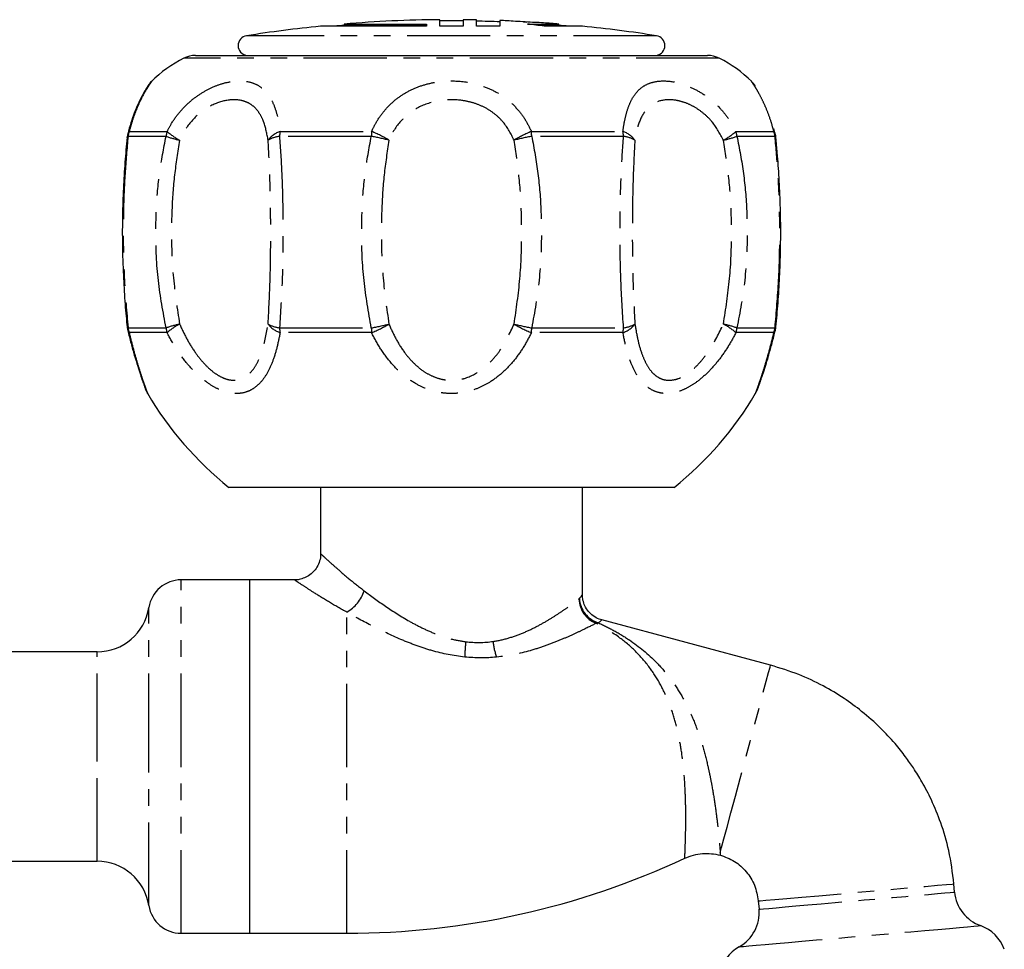
# Model space of a CAD drawing. Extents: x 120 to 281, y 86 to 280.
# Drawn here: x 201 to 276, y 209 to 280 of the extents above; entities that cross this region are included whole.
import ezdxf

# ---------------------------------------------------------------- set-up
doc = ezdxf.new("R2010")
doc.units = 0
doc.linetypes.add('PHANTOM', pattern=[12.7, 6.35, -1.27, 1.27, -1.27, 1.27, -1.27])
doc.layers.get('0').update_dxf_attribs({"linetype": 'CONTINUOUS'})

msp = doc.modelspace()

# ---------------------------------------------------------------- linework, layer by layer
at = {"color": 7, "linetype": 'CONTINUOUS'}
for p, q in [((232.638, 279.35), (232.638, 279.847)), ((234.438, 279.847), (234.438, 279.35)), ((235.438, 279.35), (235.438, 279.833)), ((231.638, 279.35), (223.538, 279.35)), ((225.338, 279.514), (225.338, 279.414)), ((225.338, 279.514), (231.638, 279.514)), ((231.638, 279.414), (225.338, 279.414)), ((231.638, 279.514), (231.638, 279.35)), ((234.438, 279.35), (232.638, 279.35)), ((237.238, 279.35), (235.438, 279.35)), ((237.238, 279.782), (237.238, 279.35)), ((239.037, 279.684), (239.169, 279.682)), ((239.169, 279.682), (239.301, 279.669)), ((239.169, 279.676), (239.169, 279.682)), ((239.336, 279.514), (241.738, 279.514)), ((241.738, 279.414), (240.142, 279.414)), ((243.538, 279.35), (240.609, 279.35)), ((241.738, 279.414), (241.738, 279.514)), ((213.987, 277.116), (253.089, 277.116)), ((217.871, 277.117), (217.914, 277.117)), ((219.432, 277.117), (220.582, 277.117)), ((224.73, 277.117), (226.722, 277.117)), ((232.388, 277.117), (234.688, 277.117)), ((240.354, 277.117), (242.346, 277.117)), ((246.494, 277.117), (247.644, 277.117)), ((249.162, 277.117), (249.205, 277.117)), ((258.269, 271.099), (258.164, 271.531)), ((208.8, 256.135), (208.91, 255.692)), ((250.538, 244.116), (216.538, 244.116)), ((223.538, 244.116), (223.538, 239.034)), ((243.538, 235.901), (243.538, 244.116)), ((218.138, 237.05), (212.888, 237.05)), ((221.557, 237.05), (218.138, 237.05)), ((218.138, 210.05), (218.138, 237.05)), ((257.908, 230.528), (245.012, 233.984)), ((206.465, 231.55), (140.311, 231.55)), ((140.311, 215.55), (206.465, 215.55)), ((271.972, 213.196), (271.918, 213.823)), ((256.975, 212.516), (257.03, 211.888)), ((212.888, 210.05), (218.138, 210.05)), ((218.138, 210.05), (225.538, 210.05))]:
    msp.add_line(p, q, dxfattribs=at)
at = {"color": 8, "linetype": 'PHANTOM'}
for p, q in [((249.197, 278.617), (217.879, 278.617)), ((253.992, 276.901), (213.084, 276.901)), ((211.73, 270.934), (208.825, 270.934)), ((208.915, 271.307), (211.809, 271.307)), ((227.41, 270.934), (220.396, 270.934)), ((220.444, 271.307), (227.432, 271.307)), ((239.644, 271.307), (246.632, 271.307)), ((246.68, 270.934), (239.666, 270.934)), ((255.267, 271.307), (258.161, 271.307)), ((258.251, 270.934), (255.346, 270.934)), ((208.825, 256.3), (211.73, 256.3)), ((211.806, 255.937), (208.911, 255.937)), ((220.396, 256.3), (227.41, 256.3)), ((227.431, 255.937), (220.442, 255.937)), ((246.634, 255.937), (239.645, 255.937)), ((239.666, 256.3), (246.679, 256.3)), ((258.165, 255.937), (255.27, 255.937)), ((255.346, 256.3), (258.251, 256.3)), ((212.888, 223.55), (212.888, 237.05)), ((210.418, 223.55), (210.418, 234.935)), ((225.538, 210.05), (225.538, 234.576)), ((206.465, 223.55), (206.465, 231.55)), ((206.465, 215.55), (206.465, 223.55)), ((210.418, 212.165), (210.418, 223.55)), ((212.888, 210.05), (212.888, 223.55))]:
    msp.add_line(p, q, dxfattribs=at)
at = {"color": 7, "linetype": 'CONTINUOUS', "flags": 128}
msp.add_lwpolyline([(208.755, 270.829), (208.755, 270.834), (208.755, 270.844)], dxfattribs=at)
at = {"color": 8, "linetype": 'PHANTOM', "flags": 128}
for points in [[(254.071, 216.207), (254.173, 216.591), (254.353, 217.26), (254.594, 218.161), (254.888, 219.259), (255.224, 220.512), (255.588, 221.871), (255.967, 223.284), (256.345, 224.697), (256.71, 226.056), (257.045, 227.309), (257.339, 228.407), (257.581, 229.307), (257.76, 229.977), (257.871, 230.389), (257.908, 230.528)], [(256.975, 212.516), (257.118, 212.529), (257.543, 212.566), (258.234, 212.626), (259.163, 212.707), (260.295, 212.807), (261.587, 212.92), (262.988, 213.042), (264.446, 213.17), (265.904, 213.297), (267.305, 213.42), (268.597, 213.533), (269.729, 213.632), (270.658, 213.713), (271.349, 213.774), (271.774, 213.811), (271.918, 213.823)], [(257.03, 211.888), (257.113, 211.896), (257.361, 211.917), (257.769, 211.953), (258.328, 212.002), (259.024, 212.063), (259.843, 212.135), (260.765, 212.215), (261.771, 212.303), (262.838, 212.397), (263.943, 212.493), (265.059, 212.591), (266.164, 212.688), (267.231, 212.781), (268.237, 212.869), (269.159, 212.95), (269.978, 213.021), (270.674, 213.082), (271.233, 213.131), (271.641, 213.167), (271.889, 213.188), (271.972, 213.196), (271.972, 213.196)], [(255.524, 209.019), (255.606, 209.026), (255.851, 209.048), (256.255, 209.083), (256.81, 209.132), (257.507, 209.193), (258.333, 209.265), (259.273, 209.347), (260.31, 209.438), (261.427, 209.536), (262.602, 209.638), (263.816, 209.745), (265.047, 209.852), (266.271, 209.959), (267.469, 210.064), (268.617, 210.165), (269.697, 210.259), (270.688, 210.346), (271.573, 210.423), (272.336, 210.49), (272.963, 210.545), (273.444, 210.587), (273.769, 210.615), (273.933, 210.63), (273.953, 210.631)]]:
    msp.add_lwpolyline(points, dxfattribs=at)
at = {"color": 7, "linetype": 'CONTINUOUS'}
for centre, radius, start, end in [((233.538, 179.851), 100, 90.51567, 94.70354), ((233.538, 179.851), 100, 88.91131, 89.48433), ((233.538, 179.851), 100, 95.73917, 99.00903), ((233.538, 179.851), 99.9, 94.70825, 95.13702), ((233.538, 179.851), 99.9, 89.48381, 90.51619), ((233.538, 179.851), 99.9, 87.87745, 88.91022), ((233.538, 179.851), 100, 87.5741, 87.87957), ((237.273, 268.013), 11.759, 84.40367, 87.5727), ((233.538, 179.851), 99.984, 86.34063, 87.20158), ((233.487, 229.243), 50.61, 81.90984, 83.3628), ((239.745, 267.926), 11.706, 85.96725, 89.14574), ((233.538, 179.851), 100, 85.29646, 85.96869), ((233.538, 179.851), 99.9, 84.86298, 85.29175), ((233.538, 179.851), 100, 80.99097, 84.26083), ((217.998, 277.867), 0.76, 99.00903, 260.40842), ((249.078, 277.867), 0.76, 279.59158, 80.99097), ((217.598, 267.977), 10, 116.83394, 134.36357), ((213.987, 275.116), 2, 90, 116.83394), ((253.089, 275.116), 2, 63.16606, 90), ((249.477, 267.977), 10, 45.63744, 63.16606), ((210.745, 270.641), 2, 166.48559, 174.24945), ((256.331, 270.641), 2, 5.75055, 13.51441), ((210.745, 256.592), 2, 185.74939, 193.28857), ((256.331, 256.592), 2, 346.71143, 354.25061), ((232.728, 264.46), 26, 210.39689, 231.48548), ((234.347, 264.46), 26, 308.51452, 329.6026), ((212.888, 234.55), 2.5, 90, 171.15012), ((206.465, 235.55), 4, 270, 351.15012), ((206.465, 211.55), 4, 8.84988, 90), ((225.538, 271.05), 61, 270, 295.04208), ((274.961, 213.457), 3, 185, 250.37568), ((212.888, 212.55), 2.5, 188.84988, 270), ((254.041, 211.627), 3, 299.62432, 5), ((272.946, 207.806), 3, 19.83511, 70.37568), ((257.007, 206.411), 3, 119.62432, 170.16489)]:
    msp.add_arc(centre, radius, start, end, dxfattribs=at)
at = {"color": 8, "linetype": 'PHANTOM'}
for centre, radius, start, end in [((208.886, 270.815), 0.133, 117.16779, 167.53569), ((209.211, 271.005), 0.423, 134.40209, 165.79267), ((210.854, 270.643), 2.05, 161.09004, 171.83464), ((213.992, 270.648), 2.28, 163.20558, 172.80395), ((215.52, 282.368), 12.046, 251.65985, 256.78117), ((215.564, 275.68), 5.764, 229.35338, 240.95833), ((221.05, 269.513), 1.894, 108.66156, 143.42866), ((220.772, 268.39), 2.572, 98.39924, 118.90176), ((224.009, 270.661), 3.623, 169.72751, 175.68006), ((235.024, 270.666), 7.619, 175.17739, 177.98911), ((223.954, 251.806), 19.437, 75.69807, 79.75837), ((224.006, 262.849), 9.126, 58.63353, 67.9452), ((243.07, 262.849), 9.126, 112.0548, 121.36647), ((243.122, 251.806), 19.437, 100.24163, 104.30193), ((232.051, 270.666), 7.619, 2.01089, 4.82261), ((243.067, 270.661), 3.623, 4.31994, 10.27249), ((246.026, 269.513), 1.894, 36.57134, 71.33844), ((246.304, 268.39), 2.572, 61.09824, 81.60076), ((251.512, 275.68), 5.764, 299.04167, 310.64662), ((251.555, 282.368), 12.046, 283.21883, 288.34015), ((253.084, 270.648), 2.28, 7.19605, 16.79442), ((256.222, 270.643), 2.05, 8.16536, 18.90996), ((257.865, 271.005), 0.423, 14.20733, 45.59791), ((258.191, 270.816), 0.132, 10.52594, 63.04446), ((215.521, 244.859), 12.052, 103.21575, 108.3348), ((215.563, 251.467), 5.839, 118.62681, 130.05106), ((220.772, 258.844), 2.572, 241.10349, 261.60426), ((221.041, 257.734), 1.895, 217.06775, 251.5812), ((223.955, 275.428), 19.438, 280.23844, 284.29872), ((224.003, 264.527), 9.249, 291.75576, 300.91965), ((243.121, 275.428), 19.438, 255.70128, 259.76156), ((243.073, 264.527), 9.249, 239.08035, 248.24424), ((246.035, 257.734), 1.895, 288.4188, 322.93225), ((246.304, 258.844), 2.572, 278.39574, 298.89651), ((251.513, 251.467), 5.839, 49.94894, 61.37319), ((251.555, 244.859), 12.052, 71.6652, 76.78425), ((208.886, 256.419), 0.134, 193.11236, 242.77002), ((209.2, 256.233), 0.413, 194.01046, 225.72587), ((210.854, 256.591), 2.05, 188.16343, 198.60532), ((213.993, 256.585), 2.281, 187.19595, 196.52111), ((224.015, 256.573), 3.629, 184.3219, 190.10093), ((235.04, 256.568), 7.635, 182.01238, 184.74129), ((232.036, 256.568), 7.635, 355.25871, 357.98762), ((243.061, 256.573), 3.629, 349.89907, 355.6781), ((253.083, 256.585), 2.281, 343.47889, 352.80405), ((256.222, 256.591), 2.05, 341.39468, 351.83657), ((257.876, 256.233), 0.413, 314.27413, 345.98954), ((258.191, 256.418), 0.133, 297.09207, 348.1279), ((224.017, 237.178), 3.014, 300.29974, 341.2518), ((245.33, 235.658), 2.061, 182.00948, 249.02194), ((245.375, 235.742), 2.071, 183.27927, 252.79786), ((249.82, 230.725), 15.279, 173.98645, 178.39281), ((242.192, 232.904), 5.508, 185.80187, 198.61577)]:
    msp.add_arc(centre, radius, start, end, dxfattribs=at)
at = {"color": 7, "linetype": 'CONTINUOUS'}
for points, knots in [([(210.608, 275.125), (210.571, 275.087), (210.503, 275.016), (210.432, 274.923), (210.39, 274.862), (210.374, 274.839), (210.367, 274.829), (210.361, 274.82), (210.355, 274.809), (210.345, 274.794), (210.318, 274.753), (210.229, 274.612), (210.061, 274.331), (209.841, 273.93), (209.575, 273.388), (209.301, 272.738), (209.029, 271.977), (208.878, 271.404), (208.801, 271.109)], [0, 0, 0, 0, 0.020449, 0.038328, 0.045731, 0.049275, 0.051966, 0.055746, 0.063146, 0.085224, 0.161108, 0.265471, 0.376902, 0.499798, 0.621348, 0.746898, 0.869549, 1, 1, 1, 1]), ([(256.749, 274.766), (256.743, 274.775), (256.731, 274.794), (256.722, 274.809), (256.723, 274.807), (256.7, 274.842), (256.674, 274.88), (256.625, 274.951), (256.572, 275.004), (256.54, 275.036)], [0, 0, 0, 0, 0.220983, 0.46864, 0.678, 0.713673, 0.748479, 0.847405, 1, 1, 1, 1]), ([(208.757, 270.844), (208.756, 270.842), (208.687, 270.223), (208.584, 268.93), (208.458, 266.941), (208.389, 264.834), (208.384, 262.612), (208.45, 260.433), (208.577, 258.391), (208.681, 257.08), (208.752, 256.435), (208.758, 256.388)], [0, 0, 0, 0, 0.000503, 0.132042, 0.269321, 0.413643, 0.566238, 0.727009, 0.862526, 0.990061, 1, 1, 1, 1]), ([(258.315, 256.391), (258.345, 256.688), (258.441, 257.605), (258.556, 259.209), (258.657, 261.239), (258.698, 263.424), (258.669, 265.617), (258.574, 267.722), (258.457, 269.434), (258.353, 270.452), (258.313, 270.84)], [0, 0, 0, 0, 0.062886, 0.194194, 0.333358, 0.482857, 0.644315, 0.784694, 0.917913, 1, 1, 1, 1]), ([(208.8, 256.133), (208.884, 255.787), (209.046, 255.121), (209.309, 254.192), (209.552, 253.397), (209.764, 252.742), (209.931, 252.251), (210.056, 251.896), (210.125, 251.705), (210.153, 251.63), (210.162, 251.605), (210.166, 251.594), (210.17, 251.583), (210.177, 251.565), (210.189, 251.535), (210.228, 251.443), (210.271, 251.364), (210.303, 251.304)], [0, 0, 0, 0, 0.14699, 0.283723, 0.428372, 0.549741, 0.661333, 0.764318, 0.861365, 0.912778, 0.938348, 0.95296, 0.960313, 0.963254, 0.966309, 0.97455, 1, 1, 1, 1]), ([(256.916, 251.612), (256.916, 251.612), (256.916, 251.611), (256.925, 251.634), (256.954, 251.715), (257.035, 251.939), (257.163, 252.307), (257.334, 252.814), (257.543, 253.459), (257.781, 254.243), (258.035, 255.14), (258.196, 255.801), (258.277, 256.133)], [0, 0, 0, 0, 0.005533, 0.030163, 0.1089, 0.209608, 0.318653, 0.436352, 0.564404, 0.703248, 0.851383, 1, 1, 1, 1]), ([(256.771, 251.305), (256.786, 251.33), (256.824, 251.393), (256.862, 251.476), (256.89, 251.542), (256.899, 251.567), (256.903, 251.577), (256.907, 251.586), (256.911, 251.596), (256.918, 251.616), (256.944, 251.686), (257.02, 251.894), (257.147, 252.259), (257.315, 252.752), (257.52, 253.39), (257.679, 253.893), (257.766, 254.202), (257.773, 254.227)], [0, 0, 0, 0, 0.015388, 0.038369, 0.047914, 0.052125, 0.055116, 0.059265, 0.067344, 0.091571, 0.187511, 0.330777, 0.475702, 0.631494, 0.800629, 0.983329, 1, 1, 1, 1]), ([(210.139, 251.668), (210.145, 251.651), (210.155, 251.623), (210.16, 251.611), (210.159, 251.612), (210.159, 251.612)], [0, 0, 0, 0, 0.552551, 0.931599, 1, 1, 1, 1]), ([(223.527, 239.033), (223.529, 238.973), (223.538, 238.75), (223.435, 238.362), (223.203, 237.896), (222.85, 237.51), (222.435, 237.24), (222.023, 237.098), (221.729, 237.044), (221.578, 237.053), (221.557, 237.054)], [0, 0, 0, 0, 0.058188, 0.216039, 0.380044, 0.5592, 0.715144, 0.854064, 0.979195, 1, 1, 1, 1]), ([(245.016, 233.997), (244.947, 234.013), (244.715, 234.065), (244.356, 234.278), (243.98, 234.624), (243.713, 235.045), (243.576, 235.48), (243.526, 235.766), (243.538, 235.901), (243.538, 235.901)], [0, 0, 0, 0, 0.080624, 0.275215, 0.473227, 0.669927, 0.843669, 0.999881, 1, 1, 1, 1]), ([(271.918, 213.823), (271.81, 214.676), (271.61, 216.262), (270.977, 218.403), (270.264, 220.151), (269.543, 221.537), (268.871, 222.625), (268.185, 223.6), (267.363, 224.629), (266.259, 225.812), (264.957, 226.969), (263.487, 228.047), (261.887, 229.001), (260.016, 229.886), (258.633, 230.307), (257.908, 230.528)], [0, 0, 0, 0, 0.110876, 0.206373, 0.287432, 0.354574, 0.408076, 0.452686, 0.508579, 0.578147, 0.66154, 0.733366, 0.813407, 0.902072, 1, 1, 1, 1]), ([(251.357, 215.784), (251.801, 215.944), (252.69, 216.265), (253.62, 216.104), (254.086, 216.023)], [0, 0, 0, 0, 0.5, 1, 1, 1, 1]), ([(254.026, 216.039), (254.415, 215.897), (255.185, 215.615), (256.098, 214.778), (256.761, 213.732), (256.903, 212.924), (256.975, 212.516)], [0, 0, 0, 0, 0.252744, 0.5, 0.747256, 1, 1, 1, 1])]:
    msp.add_open_spline(points, degree=3, knots=knots, dxfattribs=at)
at = {"color": 8, "linetype": 'PHANTOM'}
for points, knots in [([(210.615, 275.119), (210.618, 275.124), (210.624, 275.133), (210.439, 274.862), (210.18, 274.447), (209.843, 273.836), (209.496, 273.081), (209.171, 272.23), (209.001, 271.617), (208.915, 271.307)], [0, 0, 0, 0, 0.139522, 0.280948, 0.427014, 0.577009, 0.732136, 0.8645, 1, 1, 1, 1]), ([(211.809, 271.307), (211.929, 271.533), (212.219, 272.078), (212.803, 272.858), (213.539, 273.603), (214.342, 274.205), (215.185, 274.671), (216.044, 274.992), (217.058, 275.2), (217.988, 275.161), (218.761, 274.865), (219.316, 274.441), (219.757, 273.83), (220.079, 273.074), (220.304, 272.226), (220.397, 271.613), (220.444, 271.307)], [0, 0, 0, 0, 0.049065, 0.118492, 0.187903, 0.25441, 0.320907, 0.3897, 0.458485, 0.569903, 0.641746, 0.713601, 0.789845, 0.866109, 0.933048, 1, 1, 1, 1]), ([(227.432, 271.307), (227.54, 271.533), (227.802, 272.078), (228.347, 272.858), (229.062, 273.603), (229.887, 274.205), (230.803, 274.671), (231.81, 274.992), (233.098, 275.2), (234.442, 275.161), (235.739, 274.865), (236.787, 274.441), (237.746, 273.83), (238.55, 273.074), (239.19, 272.226), (239.493, 271.613), (239.644, 271.307)], [0, 0, 0, 0, 0.049065, 0.118492, 0.187903, 0.25441, 0.320907, 0.3897, 0.458485, 0.569903, 0.641746, 0.713601, 0.789845, 0.866109, 0.933048, 1, 1, 1, 1]), ([(246.632, 271.307), (246.665, 271.533), (246.745, 272.078), (246.931, 272.858), (247.207, 273.603), (247.57, 274.205), (248.024, 274.671), (248.588, 274.992), (249.396, 275.2), (250.366, 275.161), (251.427, 274.865), (252.355, 274.441), (253.27, 273.83), (254.085, 273.074), (254.765, 272.226), (255.099, 271.613), (255.267, 271.307)], [0, 0, 0, 0, 0.049065, 0.118492, 0.187903, 0.25441, 0.320907, 0.3897, 0.458485, 0.569903, 0.641746, 0.713601, 0.789845, 0.866109, 0.933048, 1, 1, 1, 1]), ([(258.161, 271.307), (258.1, 271.533), (257.953, 272.074), (257.672, 272.856), (257.348, 273.597), (257.035, 274.203), (256.76, 274.669), (256.556, 274.983), (256.427, 275.169), (256.452, 275.133), (256.461, 275.119)], [0, 0, 0, 0, 0.098089, 0.235089, 0.37566, 0.506893, 0.641567, 0.777054, 0.916622, 1, 1, 1, 1]), ([(219.529, 270.641), (219.436, 271.121), (219.289, 271.873), (218.91, 272.659), (218.529, 273.151), (218.061, 273.489), (217.423, 273.725), (216.489, 273.764), (215.252, 273.401), (213.981, 272.522), (213.179, 271.505), (212.852, 270.821), (212.766, 270.641)], [0, 0, 0, 0, 0.133488, 0.20919, 0.284875, 0.35713, 0.429408, 0.542761, 0.681186, 0.81301, 0.950706, 1, 1, 1, 1]), ([(238.32, 270.641), (238.073, 271.121), (237.685, 271.873), (236.855, 272.659), (236.106, 273.151), (235.279, 273.489), (234.251, 273.725), (232.907, 273.764), (231.357, 273.401), (229.954, 272.522), (229.152, 271.505), (228.838, 270.821), (228.756, 270.641)], [0, 0, 0, 0, 0.133488, 0.20919, 0.284875, 0.35713, 0.429408, 0.542761, 0.681186, 0.81301, 0.950706, 1, 1, 1, 1]), ([(254.31, 270.641), (254.054, 271.121), (253.652, 271.873), (252.857, 272.659), (252.178, 273.151), (251.477, 273.489), (250.661, 273.725), (249.695, 273.764), (248.74, 273.401), (248.027, 272.522), (247.694, 271.505), (247.578, 270.821), (247.547, 270.641)], [0, 0, 0, 0, 0.133488, 0.20919, 0.284875, 0.35713, 0.429408, 0.542761, 0.681186, 0.81301, 0.950706, 1, 1, 1, 1]), ([(208.825, 270.934), (208.742, 269.994), (208.575, 268.107), (208.477, 265.643), (208.447, 262.919), (208.516, 259.919), (208.721, 257.511), (208.825, 256.3)], [0, 0, 0, 0, 0.1949153, 0.3915848, 0.50152, 0.7491638, 1, 1, 1, 1]), ([(211.73, 256.3), (211.506, 257.502), (211.057, 259.923), (210.923, 262.972), (210.99, 265.722), (211.194, 268.171), (211.551, 270.01), (211.73, 270.934)], [0, 0, 0, 0, 0.248878, 0.501279, 0.61839, 0.808442, 1, 1, 1, 1]), ([(220.396, 270.934), (220.461, 269.994), (220.59, 268.107), (220.648, 265.643), (220.666, 262.919), (220.631, 259.919), (220.475, 257.511), (220.396, 256.3)], [0, 0, 0, 0, 0.194915, 0.391585, 0.50152, 0.749164, 1, 1, 1, 1]), ([(227.41, 256.3), (227.197, 257.502), (226.768, 259.923), (226.648, 262.972), (226.71, 265.722), (226.897, 268.171), (227.238, 270.01), (227.41, 270.934)], [0, 0, 0, 0, 0.248878, 0.501279, 0.61839, 0.808442, 1, 1, 1, 1]), ([(239.666, 270.934), (239.84, 269.994), (240.19, 268.107), (240.371, 265.643), (240.425, 262.919), (240.307, 259.919), (239.881, 257.511), (239.666, 256.3)], [0, 0, 0, 0, 0.1949153, 0.3915848, 0.50152, 0.7491638, 1, 1, 1, 1]), ([(246.679, 256.3), (246.602, 257.502), (246.444, 259.923), (246.408, 262.972), (246.429, 265.722), (246.49, 268.171), (246.616, 270.01), (246.68, 270.934)], [0, 0, 0, 0, 0.248878, 0.501279, 0.61839, 0.808442, 1, 1, 1, 1]), ([(255.346, 270.934), (255.528, 269.994), (255.893, 268.107), (256.09, 265.643), (256.15, 262.919), (256.017, 259.919), (255.571, 257.511), (255.346, 256.3)], [0, 0, 0, 0, 0.194915, 0.391585, 0.50152, 0.749164, 1, 1, 1, 1]), ([(258.251, 256.3), (258.354, 257.502), (258.561, 259.923), (258.63, 262.972), (258.597, 265.722), (258.496, 268.171), (258.333, 270.01), (258.251, 270.934)], [0, 0, 0, 0, 0.248878, 0.501279, 0.61839, 0.808442, 1, 1, 1, 1]), ([(212.766, 270.641), (212.623, 269.758), (212.337, 267.987), (212.175, 265.641), (212.121, 263.014), (212.226, 260.095), (212.585, 257.763), (212.765, 256.592)], [0, 0, 0, 0, 0.190087, 0.381301, 0.498696, 0.748233, 1, 1, 1, 1]), ([(219.529, 256.592), (219.587, 257.746), (219.705, 260.065), (219.731, 262.936), (219.718, 265.552), (219.675, 267.912), (219.578, 269.73), (219.529, 270.641)], [0, 0, 0, 0, 0.2480514, 0.4984972, 0.6087006, 0.8037932, 1, 1, 1, 1]), ([(228.756, 270.641), (228.621, 269.758), (228.352, 267.987), (228.205, 265.641), (228.156, 263.014), (228.249, 260.095), (228.586, 257.763), (228.755, 256.592)], [0, 0, 0, 0, 0.190087, 0.381301, 0.498696, 0.748233, 1, 1, 1, 1]), ([(238.32, 256.592), (238.488, 257.746), (238.824, 260.065), (238.918, 262.936), (238.875, 265.552), (238.733, 267.912), (238.458, 269.73), (238.32, 270.641)], [0, 0, 0, 0, 0.248051, 0.498497, 0.608701, 0.803793, 1, 1, 1, 1]), ([(247.547, 270.641), (247.499, 269.758), (247.404, 267.987), (247.359, 265.641), (247.344, 263.014), (247.37, 260.095), (247.488, 257.763), (247.547, 256.592)], [0, 0, 0, 0, 0.190087, 0.381301, 0.498696, 0.748233, 1, 1, 1, 1]), ([(254.31, 256.592), (254.489, 257.746), (254.847, 260.065), (254.953, 262.936), (254.905, 265.552), (254.749, 267.912), (254.457, 269.73), (254.31, 270.641)], [0, 0, 0, 0, 0.2480514, 0.4984972, 0.6087006, 0.8037932, 1, 1, 1, 1]), ([(212.765, 256.592), (212.941, 256.214), (213.291, 255.456), (213.903, 254.471), (214.555, 253.639), (215.182, 253.03), (215.801, 252.604), (216.259, 252.404), (216.793, 252.277), (217.211, 252.295), (217.834, 252.529), (218.342, 252.987), (218.794, 253.777), (219.225, 254.899), (219.405, 255.9), (219.529, 256.592)], [0, 0, 0, 0, 0.091769, 0.183431, 0.258161, 0.332714, 0.389637, 0.446435, 0.46715, 0.547894, 0.573161, 0.681179, 0.756151, 0.831286, 1, 1, 1, 1]), ([(228.755, 256.592), (228.924, 256.214), (229.262, 255.456), (229.886, 254.471), (230.587, 253.639), (231.3, 253.03), (232.048, 252.604), (232.635, 252.404), (233.35, 252.277), (233.947, 252.295), (234.9, 252.529), (235.758, 252.987), (236.619, 253.777), (237.526, 254.899), (237.995, 255.9), (238.32, 256.592)], [0, 0, 0, 0, 0.091769, 0.183431, 0.258161, 0.332714, 0.389637, 0.446435, 0.46715, 0.547894, 0.573161, 0.681179, 0.756151, 0.831286, 1, 1, 1, 1]), ([(247.547, 256.592), (247.61, 256.214), (247.737, 255.456), (248.008, 254.471), (248.347, 253.639), (248.729, 253.03), (249.168, 252.604), (249.539, 252.404), (250.018, 252.277), (250.443, 252.295), (251.168, 252.529), (251.874, 252.987), (252.639, 253.777), (253.491, 254.899), (253.975, 255.9), (254.31, 256.592)], [0, 0, 0, 0, 0.091769, 0.183431, 0.258161, 0.332714, 0.389637, 0.446435, 0.46715, 0.547894, 0.573161, 0.681179, 0.756151, 0.831286, 1, 1, 1, 1]), ([(208.911, 255.937), (209.004, 255.557), (209.192, 254.793), (209.484, 253.774), (209.762, 252.877), (209.987, 252.203), (210.157, 251.719), (210.262, 251.425), (210.315, 251.281), (210.308, 251.3), (210.306, 251.306)], [0, 0, 0, 0, 0.159821, 0.321694, 0.468769, 0.619254, 0.730402, 0.844443, 0.955682, 1, 1, 1, 1]), ([(220.442, 255.937), (220.367, 255.554), (220.217, 254.79), (219.9, 253.768), (219.5, 252.874), (219.038, 252.198), (218.523, 251.72), (217.982, 251.415), (217.367, 251.27), (216.834, 251.286), (216.276, 251.398), (215.695, 251.611), (214.912, 252.066), (214.108, 252.724), (213.275, 253.621), (212.488, 254.691), (212.033, 255.521), (211.806, 255.937)], [0, 0, 0, 0, 0.080466, 0.160869, 0.235326, 0.309667, 0.365998, 0.422271, 0.478935, 0.535584, 0.55765, 0.616999, 0.67642, 0.750689, 0.825084, 0.912497, 1, 1, 1, 1]), ([(239.645, 255.937), (239.445, 255.554), (239.044, 254.79), (238.304, 253.768), (237.459, 252.874), (236.581, 252.198), (235.685, 251.72), (234.81, 251.415), (233.887, 251.27), (233.14, 251.286), (232.392, 251.398), (231.648, 251.611), (230.7, 252.066), (229.786, 252.724), (228.891, 253.621), (228.087, 254.691), (227.65, 255.521), (227.431, 255.937)], [0, 0, 0, 0, 0.080466, 0.160869, 0.235326, 0.309667, 0.365998, 0.422271, 0.478935, 0.535584, 0.55765, 0.616999, 0.67642, 0.750689, 0.825084, 0.912497, 1, 1, 1, 1]), ([(255.27, 255.937), (255.062, 255.554), (254.646, 254.79), (253.916, 253.768), (253.122, 252.874), (252.342, 252.198), (251.59, 251.72), (250.893, 251.415), (250.203, 251.27), (249.679, 251.286), (249.179, 251.398), (248.707, 251.611), (248.151, 252.066), (247.662, 252.724), (247.228, 253.621), (246.88, 254.691), (246.716, 255.521), (246.634, 255.937)], [0, 0, 0, 0, 0.080466, 0.160869, 0.235326, 0.309667, 0.365998, 0.422271, 0.478935, 0.535584, 0.55765, 0.616999, 0.67642, 0.750689, 0.825084, 0.912497, 1, 1, 1, 1]), ([(256.77, 251.306), (256.769, 251.303), (256.767, 251.298), (256.804, 251.4), (256.879, 251.607), (257.04, 252.062), (257.263, 252.72), (257.544, 253.614), (257.857, 254.688), (258.061, 255.518), (258.165, 255.937)], [0, 0, 0, 0, 0.071081, 0.115215, 0.232028, 0.35279, 0.499377, 0.650147, 0.823532, 1, 1, 1, 1]), ([(223.555, 239.034), (223.551, 239.038), (223.532, 239.056), (223.632, 238.963), (223.838, 238.773), (224.176, 238.463), (224.828, 237.881), (225.71, 237.118), (226.481, 236.515), (226.871, 236.209)], [0, 0, 0, 0, 0.047629, 0.1898, 0.247195, 0.414536, 0.587185, 0.790913, 1, 1, 1, 1]), ([(225.538, 234.576), (225.084, 234.833), (224.165, 235.355), (223.109, 236.018), (222.309, 236.535), (221.824, 236.857), (221.568, 237.03), (221.56, 237.035), (221.557, 237.037)], [0, 0, 0, 0, 0.205616, 0.41641, 0.583154, 0.754925, 0.893389, 1, 1, 1, 1]), ([(226.871, 236.209), (227.377, 235.826), (227.917, 235.431), (229.076, 234.64), (229.683, 234.252), (230.648, 233.707), (230.979, 233.532), (231.664, 233.2), (232.018, 233.044), (232.737, 232.768), (233.103, 232.648), (233.852, 232.45), (234.238, 232.374), (234.624, 232.326)], [0, 0, 0, 0, 0.25, 0.25, 0.5, 0.5, 0.625, 0.625, 0.75, 0.75, 0.875, 0.875, 1, 1, 1, 1]), ([(236.712, 232.347), (237.137, 232.409), (237.543, 232.502), (238.312, 232.73), (238.678, 232.864), (239.376, 233.157), (239.71, 233.316), (240.346, 233.646), (240.642, 233.814), (241.198, 234.146), (241.458, 234.31), (241.939, 234.627), (242.163, 234.78), (242.759, 235.2), (243.066, 235.431), (243.27, 235.586)], [0, 0, 0, 0, 0.125, 0.125, 0.25, 0.25, 0.375, 0.375, 0.5, 0.5, 0.625, 0.625, 0.75, 0.75, 1, 1, 1, 1]), ([(243.307, 235.623), (243.429, 235.777), (243.564, 235.946), (243.531, 235.905), (243.528, 235.901)], [0, 0, 0, 0, 0.905465, 1, 1, 1, 1]), ([(234.546, 231.154), (233.693, 231.24), (232.861, 231.413), (231.638, 231.763), (231.232, 231.896), (230.438, 232.182), (230.051, 232.335), (228.916, 232.814), (228.194, 233.159), (226.804, 233.869), (226.15, 234.228), (225.538, 234.576)], [0, 0, 0, 0, 0.25, 0.25, 0.375, 0.375, 0.5, 0.5, 0.75, 0.75, 1, 1, 1, 1]), ([(245.009, 233.972), (245.012, 233.975), (245.05, 234.007), (244.899, 233.879), (244.763, 233.763)], [0, 0, 0, 0, 0.094534, 1, 1, 1, 1]), ([(244.592, 233.734), (244.342, 233.606), (243.962, 233.413), (243.231, 233.063), (242.959, 232.936), (242.378, 232.675), (242.067, 232.541), (241.405, 232.271), (241.053, 232.135), (240.314, 231.875), (239.931, 231.751), (238.74, 231.414), (237.891, 231.233), (236.972, 231.146)], [0, 0, 0, 0, 0.25, 0.25, 0.375, 0.375, 0.5, 0.5, 0.625, 0.625, 0.75, 0.75, 1, 1, 1, 1]), ([(251.357, 215.785), (251.357, 215.785), (251.356, 215.766), (251.362, 215.883), (251.378, 216.244), (251.4, 216.832), (251.422, 217.583), (251.436, 218.51), (251.434, 219.578), (251.403, 220.774), (251.329, 222.065), (251.192, 223.428), (250.971, 224.835), (250.642, 226.252), (250.175, 227.667), (249.548, 229.029), (248.714, 230.353), (247.67, 231.566), (246.302, 232.76), (245.211, 233.381), (244.592, 233.734)], [0, 0, 0, 0, 0.0012545, 0.0533885, 0.1073148, 0.155697, 0.2054502, 0.254444, 0.3047754, 0.3549898, 0.4065294, 0.4588489, 0.512518, 0.5685363, 0.6259672, 0.6885355, 0.7525579, 0.8263049, 0.9014726, 1, 1, 1, 1]), ([(244.763, 233.763), (245.174, 233.577), (245.576, 233.377), (246.363, 232.944), (246.749, 232.71), (247.869, 231.956), (248.565, 231.386), (249.528, 230.398), (249.835, 230.045), (250.411, 229.303), (250.682, 228.912), (251.189, 228.085), (251.426, 227.647), (251.861, 226.743), (252.058, 226.277), (252.42, 225.313), (252.585, 224.813), (252.878, 223.812), (253.007, 223.31), (253.18, 222.554), (253.235, 222.301), (253.337, 221.8), (253.385, 221.553), (253.517, 220.824), (253.593, 220.352), (253.726, 219.442), (253.782, 219.014), (253.853, 218.423), (253.874, 218.235), (253.914, 217.874), (253.932, 217.702), (253.981, 217.223), (254.006, 216.95), (254.036, 216.613), (254.045, 216.512), (254.06, 216.338), (254.066, 216.266), (254.071, 216.207)], [0, 0, 0, 0, 0.0625, 0.0625, 0.125, 0.125, 0.25, 0.25, 0.3125, 0.3125, 0.375, 0.375, 0.4375, 0.4375, 0.5, 0.5, 0.5625, 0.5625, 0.625, 0.625, 0.65625, 0.65625, 0.6875, 0.6875, 0.75, 0.75, 0.8125, 0.8125, 0.84375, 0.84375, 0.875, 0.875, 0.9375, 0.9375, 0.96875, 0.96875, 1, 1, 1, 1]), ([(254.071, 216.208), (254.07, 216.204), (254.067, 216.189), (254.062, 216.126), (254.058, 216.069), (254.055, 216.04), (254.056, 216.033), (254.056, 216.031), (254.056, 216.031), (254.056, 216.031), (254.056, 216.031)], [0, 0, 0, 0, 0.035737, 0.131579, 0.591913, 0.777035, 0.93218, 0.965589, 0.999988, 1, 1, 1, 1])]:
    msp.add_open_spline(points, degree=3, knots=knots, dxfattribs=at)
for points in [[(243.27, 235.586), (243.283, 235.596), (243.296, 235.608), (243.307, 235.623)], [(244.763, 233.763), (244.706, 233.748), (244.649, 233.738), (244.592, 233.734)], [(234.624, 232.326), (235.332, 232.238), (236.038, 232.249), (236.712, 232.347)], [(236.972, 231.146), (236.184, 231.07), (235.367, 231.07), (234.546, 231.154)]]:
    msp.add_open_spline(points, degree=3, dxfattribs=at)

doc.saveas('drawing.dxf')
